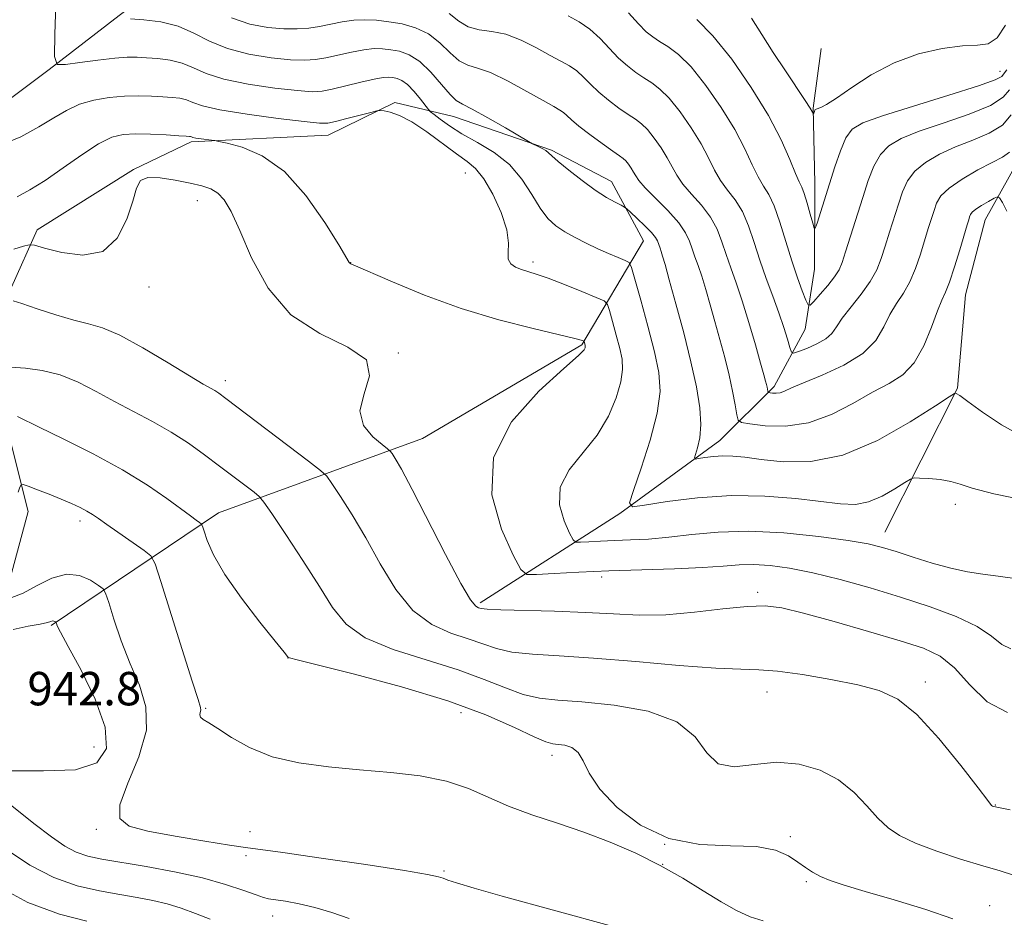
# Model space of a CAD drawing. Extents: x 2122300 to 2125200, y 332300 to 335200.
# Drawn here: x 2123032 to 2123268, y 332659 to 332874 of the extents above; entities that cross this region are included whole.
import ezdxf

# ---------------------------------------------------------------- set-up
doc = ezdxf.new("R2010")
doc.units = 0
doc.header["$MEASUREMENT"] = 0
for name, color, linetype, lineweight in [('DTM HARD BREAKLINE', 7, 'Continuous', 0), ('DTM SPOT ELEVATION', 2, 'Continuous', 13), ('INDEX CONTOUR', 41, 'Continuous', 13), ('INTERMEDIATE CONTOUR', 44, 'Continuous', 0), ('SPOT ELEVATION', 7, 'Continuous', 0)]:
    doc.layers.add(name, color=color, linetype=linetype, lineweight=lineweight)
doc.styles.add('Style-ITALICS', font='ITALICS.shx')

msp = doc.modelspace()

# ---------------------------------------------------------------- linework, layer by layer
at = {"layer": 'DTM HARD BREAKLINE'}
for points in [[(2123018.13, 332846.51, 926.25), (2123039.27, 332862.19, 924.15), (2123055.98, 332875.13, 921.86), (2123070.06, 332885.72, 919.36), (2123088.79, 332891.97, 914.54), (2123101.69, 332896.51, 913.7), (2123117.87, 332897.65, 912.96), (2123142.65, 332896.45, 911.99), (2123161.53, 332895.43, 912.68), (2123175.13, 332891.78, 912.25), (2123188.77, 332881.48, 911.34), (2123201.7, 332881.11, 910.12), (2123217.75, 332886.99, 908.65), (2123230.27, 332890.96, 905.9), (2123244.57, 332893.61, 904.04), (2123254.48, 332896.37, 901.8), (2123264.97, 332900.25, 899.18), (2123275.97, 332905.95, 898.75)], [(2123239.45, 332751.45, 925.29), (2123256.82, 332785.93, 921.88), (2123258.7, 332808.27, 920.98), (2123263.48, 332826.25, 920.88), (2123271.11, 332839.95, 918.78), (2123273.46, 332855.18, 918.07), (2123280.98, 332866.07, 916.11), (2123293.33, 332871.2, 915.23), (2123310.8, 332863.13, 913.85), (2123321.25, 332855.3, 913.85), (2123338.5, 332840.88, 914.04), (2123348.3, 332825.71, 916.59)], [(2123142.48, 332734.5, 929.68), (2123175.93, 332755.87, 924.22), (2123199.85, 332773.38, 921.22), (2123212.91, 332786.31, 917.59), (2123220.35, 332800.04, 914.78), (2123222.59, 332814.41, 912.65), (2123222.62, 332835.02, 911.2), (2123222.28, 332852.91, 909.89), (2123224.17, 332867.23, 909.17)], [(2123030.21, 332810.05, 931.64), (2123036.36, 332823.78, 929.47), (2123059.4, 332838.24, 929.94), (2123073.24, 332844.9, 928.28), (2123106.1, 332846.52, 926.7), (2123122, 332854.27, 925.79), (2123136.05, 332850.98, 922.77), (2123159.55, 332842.87, 921.81), (2123173.94, 332835.4, 921.31), (2123181.58, 332821.22, 922.88), (2123166.86, 332796.28, 928.18), (2123128.65, 332773.86, 928.99), (2123079.81, 332756.07, 935.31), (2123039.73, 332729.05, 942.2)], [(2123029.42, 332738.55, 939.06), (2123034.19, 332756.39, 938.75), (2123028.88, 332777.69, 936.36)]]:
    msp.add_polyline3d(points, dxfattribs=at)
at = {"layer": 'DTM SPOT ELEVATION'}
for p in [(2123266.99, 332861.77, 911.29), (2123138.91, 332837.41, 926.97), (2123074.72, 332830.82, 930.66), (2123111.42, 332815.93, 927.98), (2123155.14, 332816.1, 925.62), (2123063.18, 332810.16, 930.26), (2123122.89, 332794.36, 929.96), (2123081.43, 332787.7, 931.52), (2123256.3, 332758.09, 924.56), (2123046.6, 332754.13, 938.45), (2123171.57, 332740.69, 928.44), (2123208.93, 332737.03, 929.67), (2123096.48, 332721.32, 936.01), (2123249.1, 332715.54, 931.56), (2123211.22, 332713.13, 932.77), (2123076.75, 332709.22, 937.82), (2123137.85, 332708.23, 936.76), (2123050, 332700, 943.23), (2123159.7, 332698.02, 936.51), (2123265.87, 332686.1, 931.93), (2123050.57, 332680.27, 940.21), (2123087.37, 332679.68, 939.34), (2123216.75, 332678.54, 935.6), (2123186.66, 332676.65, 934.93), (2123086.4, 332673.93, 940.3), (2123133.83, 332670.31, 939.8), (2123186.17, 332671.91, 938), (2123220.61, 332667.73, 936.27), (2123264.56, 332662.02, 935.15), (2123092.74, 332659.49, 942.7)]:
    msp.add_point(p, dxfattribs=at)
at = {"layer": 'INDEX CONTOUR', "flags": 128}
for points, elevation in [([(2123268.669, 332828.324), (2123267.563, 332830.388), (2123266.9, 332831.494), (2123266.389, 332831.753), (2123265.595, 332831.391), (2123264.229, 332830.625), (2123262.607, 332829.677), (2123261.194, 332828.763), (2123260.341, 332828.046), (2123259.93, 332827.471), (2123259.725, 332826.926), (2123259.51, 332826.238), (2123259.128, 332824.979), (2123257.376, 332819.052), (2123256.119, 332814.927), (2123254.926, 332811.32), (2123253.965, 332808.913), (2123253.08, 332806.975), (2123252.028, 332804.424), (2123250.607, 332800.532), (2123248.763, 332796.018), (2123246.478, 332791.955), (2123243.723, 332789.11), (2123240.413, 332787.019), (2123236.448, 332784.909), (2123231.785, 332782.259), (2123226.598, 332779.564), (2123221.114, 332777.57), (2123215.632, 332776.804), (2123210.733, 332776.916), (2123207.069, 332777.338), (2123205.067, 332777.678), (2123204.255, 332778.247), (2123203.938, 332779.535), (2123203.535, 332781.897), (2123202.924, 332785.166), (2123202.1, 332789.043), (2123201.071, 332793.248), (2123199.915, 332797.579), (2123198.723, 332801.854), (2123197.578, 332805.896), (2123196.511, 332809.561), (2123195.537, 332812.712), (2123194.674, 332815.269), (2123193.919, 332817.381), (2123193.261, 332819.254), (2123192.628, 332821.095), (2123191.685, 332823.115), (2123190.028, 332825.524), (2123187.454, 332828.412), (2123182.029, 332833.906), (2123180.512, 332835.616), (2123179.73, 332836.733), (2123179.23, 332837.623), (2123178.65, 332838.57), (2123177.995, 332839.514), (2123177.356, 332840.311), (2123176.744, 332840.901), (2123175.835, 332841.569), (2123174.224, 332842.686), (2123171.69, 332844.482), (2123168.756, 332846.622), (2123166.132, 332848.627), (2123164.352, 332850.126), (2123163.235, 332851.163), (2123162.424, 332851.893), (2123161.536, 332852.5), (2123160.084, 332853.326), (2123157.552, 332854.745), (2123153.673, 332856.955), (2123149.162, 332859.425), (2123144.978, 332861.448), (2123141.84, 332862.556), (2123139.496, 332863.258), (2123137.449, 332864.301), (2123135.276, 332866.204), (2123132.843, 332868.56), (2123130.09, 332870.73), (2123127.001, 332872.22), (2123123.756, 332873.114), (2123120.58, 332873.642), (2123117.643, 332873.986), (2123114.883, 332874.132), (2123112.176, 332874.021), (2123109.436, 332873.628), (2123104.024, 332872.533), (2123101.423, 332872.132), (2123098.661, 332871.932), (2123095.448, 332871.966), (2123091.592, 332872.298), (2123087.3, 332873.099), (2123082.882, 332874.569)], 920), ([(2123268.354, 332872.785), (2123266.294, 332869.77), (2123264.176, 332868.372), (2123261.592, 332868.027), (2123258.034, 332867.895), (2123253.184, 332867.261), (2123247.5, 332865.923), (2123241.632, 332863.803), (2123236.169, 332860.947), (2123231.47, 332857.912), (2123227.832, 332855.378), (2123225.444, 332853.85), (2123224.063, 332853.138), (2123222.952, 332852.744), (2123222.764, 332852.628), (2123222.66, 332852.455), (2123222.557, 332852.182), (2123222.324, 332851.477), (2123222.287, 332851.481), (2123222.226, 332851.629), (2123222.064, 332851.993), (2123221.537, 332852.914), (2123220.334, 332854.795), (2123215.581, 332861.887), (2123212.684, 332866.281), (2123209.917, 332870.616), (2123207.495, 332874.503)], 910), ([(2123268.836, 332708.224), (2123263.934, 332710.77), (2123259.775, 332714.872), (2123256.139, 332718.927), (2123252.69, 332721.728), (2123248.636, 332723.641), (2123243.071, 332725.429), (2123235.52, 332727.645), (2123227.246, 332730.004), (2123219.941, 332732.013), (2123214.769, 332733.275), (2123210.761, 332733.793), (2123206.416, 332733.664), (2123200.625, 332733.034), (2123193.859, 332732.239), (2123186.978, 332731.662), (2123180.603, 332731.58), (2123174.379, 332731.849), (2123167.707, 332732.22), (2123160.302, 332732.492), (2123147.449, 332732.82), (2123144.175, 332732.974), (2123142.709, 332733.14), (2123142.087, 332733.313), (2123141.424, 332733.684), (2123140.161, 332735.238), (2123137.818, 332739.158), (2123134.165, 332746.062), (2123126.182, 332761.676), (2123123.622, 332766.473), (2123122.141, 332769.04), (2123121.374, 332770.231), (2123120.934, 332770.836), (2123120.319, 332771.401), (2123119.004, 332772.412), (2123116.76, 332774.259), (2123114.552, 332776.965), (2123113.644, 332780.458), (2123114.704, 332784.581), (2123116.007, 332788.841), (2123115.236, 332792.661), (2123110.806, 332795.748), (2123104.074, 332798.959), (2123097.136, 332803.438), (2123091.67, 332809.874), (2123087.711, 332817.137), (2123084.882, 332823.645), (2123082.81, 332828.177), (2123081.17, 332830.966), (2123079.646, 332832.604), (2123077.93, 332833.629), (2123075.784, 332834.344), (2123072.977, 332834.993), (2123069.451, 332835.723), (2123065.817, 332836.293), (2123062.854, 332836.364), (2123061.101, 332835.616), (2123060.123, 332833.801), (2123059.244, 332830.694), (2123057.849, 332826.338), (2123055.562, 332821.86), (2123052.063, 332818.662), (2123047.297, 332817.726), (2123042.234, 332818.362), (2123038.107, 332819.463), (2123035.754, 332820.122), (2123034.449, 332820.237), (2123033.07, 332819.906), (2123030.78, 332819.226)], 930), ([(2123173.495, 332657.227), (2123147.776, 332664.301), (2123141.017, 332666.198), (2123136.838, 332667.43), (2123134.696, 332668.131), (2123133.596, 332668.553), (2123132.458, 332668.938), (2123129.866, 332669.495), (2123124.323, 332670.428), (2123115.081, 332671.833), (2123104.385, 332673.393), (2123095.233, 332674.691), (2123086.269, 332675.901), (2123082.448, 332676.458), (2123076.487, 332677.4), (2123069.399, 332678.604), (2123062.897, 332679.842), (2123058.4, 332681.062), (2123056.164, 332682.896), (2123056.151, 332686.148), (2123058.08, 332691.309), (2123060.702, 332697.615), (2123062.513, 332703.987), (2123062.409, 332709.614), (2123060.837, 332714.752), (2123058.633, 332719.924), (2123056.519, 332725.418), (2123054.758, 332730.595), (2123053.493, 332734.58), (2123052.76, 332736.797), (2123052.131, 332737.863), (2123051.066, 332738.692), (2123049.157, 332739.918), (2123046.506, 332741.074), (2123043.346, 332741.406), (2123039.904, 332740.421), (2123036.384, 332738.636), (2123032.987, 332736.826), (2123029.911, 332735.6)], 940)]:
    msp.add_lwpolyline(points, dxfattribs=dict(at, elevation=elevation))
at = {"layer": 'INTERMEDIATE CONTOUR', "flags": 128}
for points, elevation in [([(2123273.732, 332758.933), (2123265.489, 332760.633), (2123260.333, 332761.963), (2123257.424, 332762.917), (2123255.252, 332763.572), (2123252.668, 332764), (2123249.954, 332764.257), (2123247.752, 332764.395), (2123246.466, 332764.42), (2123245.541, 332764.133), (2123244.185, 332763.293), (2123241.823, 332761.788), (2123238.752, 332760.056), (2123235.489, 332758.676), (2123232.347, 332758.083), (2123228.83, 332758.176), (2123218.083, 332759.457), (2123210.705, 332760.066), (2123202.654, 332760.207), (2123194.554, 332759.665), (2123187.304, 332758.742), (2123181.876, 332757.865), (2123178.982, 332757.521), (2123178.283, 332758.433), (2123179.182, 332761.383), (2123181.059, 332766.77), (2123183.207, 332773.458), (2123184.902, 332779.934), (2123185.572, 332785.115), (2123185.273, 332789.657), (2123184.215, 332794.643), (2123182.644, 332800.748), (2123180.952, 332807), (2123179.564, 332812.016), (2123178.747, 332814.804), (2123178.13, 332815.961), (2123177.187, 332816.479), (2123175.518, 332817.172), (2123173.248, 332818.139), (2123170.628, 332819.302), (2123167.895, 332820.587), (2123165.223, 332821.947), (2123162.769, 332823.337), (2123160.636, 332824.781), (2123158.715, 332826.547), (2123156.843, 332828.972), (2123154.842, 332832.24), (2123152.48, 332835.924), (2123149.51, 332839.45), (2123145.822, 332842.37), (2123141.837, 332844.758), (2123138.111, 332846.816), (2123135.104, 332848.689), (2123132.884, 332850.279), (2123131.421, 332851.434), (2123130.617, 332852.103), (2123130.089, 332852.654), (2123128.18, 332855.118), (2123126.645, 332856.975), (2123125.078, 332858.601), (2123123.717, 332859.595), (2123122.564, 332860.068), (2123121.561, 332860.259), (2123120.584, 332860.347), (2123119.246, 332860.266), (2123117.097, 332859.887), (2123113.895, 332859.149), (2123106.998, 332857.458), (2123104.614, 332856.99), (2123102.25, 332856.889), (2123098.716, 332857.152), (2123093.26, 332857.767), (2123086.889, 332858.696), (2123081.051, 332859.891), (2123076.817, 332861.274), (2123073.769, 332862.642), (2123071.113, 332863.76), (2123068.241, 332864.459), (2123065.291, 332864.825), (2123062.589, 332865.01), (2123060.299, 332865.126), (2123057.957, 332865.126), (2123054.94, 332864.922), (2123050.904, 332864.47), (2123046.615, 332863.91), (2123043.118, 332863.425), (2123041.189, 332863.434), (2123040.54, 332865.307), (2123040.613, 332870.648), (2123040.925, 332880.262)], 924), ([(2123269.276, 332842.39), (2123267.597, 332841.207), (2123265.111, 332839.968), (2123261.682, 332838.16), (2123257.965, 332835.983), (2123254.814, 332833.815), (2123252.856, 332831.934), (2123251.816, 332830.222), (2123251.191, 332828.464), (2123249.822, 332824.102), (2123247.967, 332818.019), (2123246.799, 332814.586), (2123245.428, 332811.381), (2123243.852, 332808.659), (2123242.198, 332806.176), (2123240.623, 332803.561), (2123239.146, 332800.554), (2123237.219, 332797.334), (2123234.156, 332794.192), (2123229.59, 332791.383), (2123224.439, 332789.024), (2123219.94, 332787.197), (2123217.018, 332785.955), (2123215.351, 332785.204), (2123214.306, 332784.823), (2123213.373, 332784.694), (2123212.54, 332784.712), (2123211.915, 332784.784), (2123211.576, 332784.841), (2123211.438, 332784.938), (2123211.384, 332785.157), (2123211.211, 332786.115), (2123211.072, 332786.775), (2123210.865, 332787.598), (2123210.453, 332789.09), (2123209.665, 332791.87), (2123208.403, 332796.281), (2123206.842, 332801.594), (2123205.229, 332806.804), (2123203.768, 332811.137), (2123202.487, 332814.715), (2123201.373, 332817.889), (2123200.366, 332820.947), (2123199.223, 332823.942), (2123197.655, 332826.865), (2123195.502, 332829.694), (2123193.13, 332832.355), (2123191.031, 332834.761), (2123189.553, 332836.876), (2123188.445, 332838.883), (2123187.306, 332841.016), (2123185.842, 332843.41), (2123184.185, 332845.796), (2123182.57, 332847.81), (2123181.146, 332849.213), (2123179.709, 332850.284), (2123177.965, 332851.439), (2123175.73, 332852.987), (2123173.253, 332854.835), (2123170.892, 332856.79), (2123168.913, 332858.678), (2123167.213, 332860.396), (2123165.599, 332861.862), (2123163.875, 332863.057), (2123161.824, 332864.206), (2123159.227, 332865.595), (2123155.962, 332867.385), (2123152.302, 332869.227), (2123148.621, 332870.647), (2123145.233, 332871.344), (2123142.22, 332871.737), (2123139.606, 332872.412), (2123137.333, 332873.788), (2123135.014, 332875.583)], 918), ([(2123269.279, 332857.362), (2123267.759, 332855.544), (2123264.726, 332853.593), (2123259.594, 332851.491), (2123253.404, 332849.374), (2123247.598, 332847.415), (2123243.303, 332845.699), (2123240.372, 332843.964), (2123238.341, 332841.86), (2123236.787, 332839.099), (2123235.453, 332835.649), (2123234.124, 332831.537), (2123230.012, 332818.551), (2123229.184, 332815.993), (2123228.437, 332814.22), (2123227.373, 332812.552), (2123225.746, 332810.505), (2123223.913, 332808.375), (2123222.382, 332806.654), (2123221.505, 332805.765), (2123221.018, 332805.846), (2123220.505, 332806.97), (2123219.64, 332809.171), (2123218.464, 332812.351), (2123217.111, 332816.375), (2123214.282, 332825.642), (2123212.907, 332829.547), (2123211.6, 332832.258), (2123210.327, 332834.306), (2123209.036, 332836.47), (2123207.637, 332839.396), (2123205.875, 332843.185), (2123203.457, 332847.803), (2123200.225, 332853.089), (2123196.565, 332858.36), (2123192.999, 332862.806), (2123189.951, 332865.833), (2123187.455, 332867.715), (2123185.446, 332868.946), (2123183.81, 332869.997), (2123182.249, 332871.262), (2123180.413, 332873.116), (2123178.035, 332875.78)], 914), ([(2123272.408, 332774.347), (2123267.352, 332777.15), (2123262.793, 332780.198), (2123259.325, 332782.71), (2123257.354, 332784.11), (2123256.527, 332784.631), (2123256.307, 332784.711), (2123256.065, 332784.602), (2123254.825, 332783.809), (2123251.526, 332781.655), (2123245.501, 332777.816), (2123237.67, 332773.402), (2123229.348, 332769.879), (2123221.673, 332768.324), (2123215.063, 332768.266), (2123209.759, 332768.846), (2123205.874, 332769.349), (2123203.009, 332769.629), (2123200.637, 332769.684), (2123198.364, 332769.532), (2123196.33, 332769.273), (2123194.806, 332769.027), (2123193.995, 332768.93), (2123193.799, 332769.187), (2123194.051, 332770.014), (2123194.566, 332771.598), (2123195.084, 332773.983), (2123195.329, 332777.179), (2123195.074, 332781.215), (2123194.286, 332786.184), (2123192.98, 332792.201), (2123191.233, 332799.162), (2123189.371, 332806.101), (2123187.782, 332811.839), (2123186.754, 332815.511), (2123186.178, 332817.529), (2123185.845, 332818.621), (2123185.581, 332819.402), (2123184.932, 332821.204), (2123184.476, 332821.978), (2123183.516, 332823.14), (2123181.917, 332824.781), (2123180.077, 332826.557), (2123178.527, 332828.017), (2123177.623, 332828.846), (2123177.029, 332829.281), (2123176.236, 332829.692), (2123174.828, 332830.408), (2123172.755, 332831.583), (2123170.058, 332833.324), (2123166.873, 332835.636), (2123163.711, 332838.098), (2123161.173, 332840.187), (2123159.676, 332841.518), (2123158.873, 332842.274), (2123158.232, 332842.781), (2123157.352, 332843.293), (2123156.367, 332843.788), (2123154.987, 332844.447), (2123154.088, 332844.953), (2123148.525, 332848.201), (2123144.287, 332850.638), (2123140.566, 332852.699), (2123138.22, 332853.902), (2123136.743, 332854.795), (2123135.292, 332856.19), (2123133.219, 332858.62), (2123130.673, 332861.538), (2123127.998, 332864.122), (2123125.482, 332865.746), (2123123.175, 332866.571), (2123121.07, 332866.951), (2123119.114, 332867.167), (2123117.064, 332867.199), (2123114.636, 332866.954), (2123111.666, 332866.388), (2123105.511, 332864.995), (2123103.019, 332864.561), (2123100.456, 332864.411), (2123097.082, 332864.559), (2123092.426, 332865.033), (2123087.095, 332865.898), (2123081.967, 332867.23), (2123077.68, 332869.025), (2123073.915, 332870.945), (2123070.118, 332872.573), (2123065.946, 332873.595), (2123061.913, 332874.114), (2123058.744, 332874.335)], 922), ([(2123269.676, 332851.346), (2123267.608, 332848.898), (2123264.435, 332846.94), (2123260.5, 332845.291), (2123256.356, 332843.691), (2123252.493, 332841.93), (2123249.169, 332839.974), (2123246.577, 332837.838), (2123244.821, 332835.517), (2123243.635, 332832.935), (2123242.657, 332830), (2123240.517, 332823.224), (2123239.488, 332819.922), (2123238.558, 332816.986), (2123237.479, 332814.248), (2123235.93, 332811.441), (2123233.739, 332808.404), (2123231.316, 332805.376), (2123229.219, 332802.699), (2123227.811, 332800.622), (2123226.686, 332799.027), (2123225.247, 332797.7), (2123223.104, 332796.484), (2123220.704, 332795.436), (2123218.703, 332794.667), (2123217.573, 332794.31), (2123217.05, 332794.553), (2123216.685, 332795.604), (2123216.104, 332797.608), (2123215.229, 332800.446), (2123214.054, 332803.94), (2123212.604, 332807.906), (2123211.023, 332812.162), (2123209.483, 332816.524), (2123208.104, 332820.799), (2123206.762, 332824.77), (2123205.281, 332828.206), (2123203.551, 332830.976), (2123201.728, 332833.33), (2123200.033, 332835.615), (2123198.595, 332838.136), (2123197.16, 332841.034), (2123195.381, 332844.41), (2123193.034, 332848.249), (2123190.375, 332852.078), (2123187.785, 332855.308), (2123185.549, 332857.522), (2123183.582, 332859), (2123181.705, 332860.192), (2123179.77, 332861.492), (2123177.751, 332863.048), (2123175.653, 332864.952), (2123171.191, 332869.626), (2123168.775, 332871.832), (2123166.214, 332873.614), (2123163.564, 332875.086)], 916), ([(2123268.618, 332862.133), (2123267.85, 332861.071), (2123267.422, 332860.565), (2123265.842, 332859.741), (2123261.843, 332858.287), (2123254.753, 332856.041), (2123246.309, 332853.457), (2123238.841, 332851.138), (2123234.113, 332849.469), (2123231.575, 332847.955), (2123230.104, 332845.883), (2123228.772, 332842.745), (2123227.431, 332838.864), (2123223.169, 332825.423), (2123222.754, 332824.239), (2123222.486, 332824.23), (2123222.138, 332825.387), (2123221.545, 332827.581), (2123220.81, 332830.197), (2123220.101, 332832.5), (2123219.522, 332834.017), (2123218.91, 332835.341), (2123218.038, 332837.325), (2123216.678, 332840.655), (2123214.59, 332845.335), (2123211.533, 332851.197), (2123207.417, 332857.928), (2123202.755, 332864.642), (2123198.213, 332870.304), (2123194.354, 332874.143)], 912), ([(2123270.564, 332740.355), (2123266.572, 332740.921), (2123262.888, 332741.405), (2123259.212, 332741.952), (2123255.222, 332742.779), (2123250.743, 332744.016), (2123246.193, 332745.449), (2123242.142, 332746.78), (2123238.858, 332747.793), (2123235.416, 332748.611), (2123230.59, 332749.441), (2123223.574, 332750.402), (2123215.236, 332751.259), (2123206.859, 332751.683), (2123199.483, 332751.465), (2123193.15, 332750.849), (2123187.652, 332750.192), (2123182.804, 332749.772), (2123178.507, 332749.552), (2123174.683, 332749.415), (2123171.3, 332749.266), (2123168.517, 332749.117), (2123166.536, 332748.997), (2123165.431, 332749.016), (2123164.748, 332749.582), (2123163.902, 332751.183), (2123162.572, 332754.125), (2123161.494, 332757.998), (2123161.671, 332762.211), (2123163.761, 332766.312), (2123170.482, 332774.638), (2123173.189, 332779.176), (2123175.056, 332783.614), (2123176.161, 332787.448), (2123176.587, 332790.367), (2123176.459, 332792.814), (2123175.911, 332795.426), (2123175.092, 332798.61), (2123174.21, 332801.871), (2123173.485, 332804.487), (2123172.985, 332805.971), (2123172.144, 332806.789), (2123170.242, 332807.642), (2123166.849, 332809.037), (2123162.692, 332810.717), (2123158.792, 332812.227), (2123155.927, 332813.234), (2123152.374, 332814.336), (2123150.969, 332814.889), (2123149.838, 332815.657), (2123149.215, 332816.764), (2123149.191, 332818.35), (2123149.283, 332820.625), (2123148.863, 332823.817), (2123147.491, 332827.966), (2123145.481, 332832.352), (2123143.33, 332836.065), (2123141.382, 332838.489), (2123139.353, 332840.179), (2123136.8, 332841.98), (2123129.693, 332847.278), (2123126.103, 332849.684), (2123123.148, 332851.196), (2123120.927, 332851.959), (2123119.444, 332852.28), (2123118.584, 332852.402), (2123117.756, 332852.313), (2123116.253, 332851.937), (2123110.52, 332850.439), (2123107.814, 332849.744), (2123106.012, 332849.367), (2123104.019, 332849.361), (2123100.35, 332849.745), (2123094.094, 332850.502), (2123086.684, 332851.495), (2123080.135, 332852.552), (2123075.956, 332853.524), (2123073.623, 332854.339), (2123072.107, 332854.947), (2123070.535, 332855.322), (2123068.67, 332855.535), (2123066.433, 332855.684), (2123063.767, 332855.834), (2123060.702, 332855.92), (2123057.29, 332855.848), (2123053.619, 332855.527), (2123049.922, 332854.889), (2123046.466, 332853.869), (2123043.392, 332852.423), (2123040.323, 332850.593), (2123036.757, 332848.438), (2123032.425, 332846.121), (2123027.991, 332844.21)], 926), ([(2123269.565, 332723.466), (2123267.435, 332724.553), (2123264.989, 332726.498), (2123261.517, 332728.848), (2123256.503, 332731.23), (2123250.234, 332733.567), (2123243.196, 332735.86), (2123235.87, 332738.078), (2123228.711, 332740.083), (2123222.17, 332741.709), (2123216.596, 332742.828), (2123211.924, 332743.469), (2123207.988, 332743.698), (2123204.501, 332743.596), (2123200.71, 332743.298), (2123195.738, 332742.95), (2123189.021, 332742.666), (2123181.214, 332742.422), (2123173.281, 332742.162), (2123166.098, 332741.848), (2123160.187, 332741.53), (2123155.981, 332741.275), (2123153.635, 332741.314), (2123152.185, 332742.517), (2123150.387, 332745.917), (2123147.562, 332752.164), (2123145.274, 332760.388), (2123145.65, 332769.337), (2123150.02, 332777.856), (2123156.534, 332785.169), (2123162.544, 332790.598), (2123166.015, 332793.714), (2123167.366, 332795.089), (2123167.628, 332795.551), (2123167.663, 332795.792), (2123167.653, 332795.994), (2123167.608, 332796.209), (2123167.366, 332797.08), (2123167.296, 332797.148), (2123167.139, 332797.218), (2123166.685, 332797.373), (2123165.123, 332797.789), (2123161.493, 332798.667), (2123155.179, 332800.167), (2123146.946, 332802.295), (2123137.898, 332805.016), (2123129.105, 332808.2), (2123121.458, 332811.332), (2123111.513, 332815.691), (2123111.281, 332815.806), (2123111.131, 332816.026), (2123108.606, 332820.217), (2123105.269, 332825.587), (2123100.752, 332832.017), (2123095.567, 332837.783), (2123090.255, 332841.554), (2123085.46, 332843.591), (2123081.852, 332844.55), (2123079.856, 332845.003), (2123078.895, 332845.197), (2123078.146, 332845.299), (2123075.61, 332845.622), (2123074.405, 332845.801), (2123073.668, 332845.948), (2123073.299, 332846.058), (2123073.101, 332846.134), (2123072.829, 332846.185), (2123072.049, 332846.246), (2123070.278, 332846.358), (2123067.246, 332846.542), (2123063.527, 332846.725), (2123059.91, 332846.812), (2123056.94, 332846.667), (2123054.208, 332845.987), (2123051.061, 332844.425), (2123047.061, 332841.809), (2123042.606, 332838.659), (2123038.303, 332835.663), (2123034.629, 332833.364), (2123031.543, 332831.695)], 928), ([(2123269.406, 332684.941), (2123266.667, 332685.463), (2123265.53, 332685.701), (2123265.222, 332685.791), (2123264.977, 332686.008), (2123264.059, 332687.159), (2123261.742, 332690.19), (2123257.592, 332695.59), (2123252.36, 332702.043), (2123247.094, 332707.777), (2123242.52, 332711.463), (2123238.087, 332713.536), (2123232.922, 332714.872), (2123226.501, 332716.159), (2123219.685, 332717.338), (2123213.683, 332718.16), (2123209.195, 332718.483), (2123204.894, 332718.583), (2123198.944, 332718.843), (2123190.131, 332719.528), (2123179.731, 332720.441), (2123169.639, 332721.268), (2123161.377, 332721.792), (2123154.978, 332722.181), (2123150.102, 332722.699), (2123146.35, 332723.544), (2123143.09, 332724.652), (2123139.634, 332725.891), (2123135.483, 332727.261), (2123130.912, 332729.293), (2123126.384, 332732.65), (2123122.267, 332737.727), (2123118.538, 332743.846), (2123115.073, 332750.064), (2123111.823, 332755.555), (2123109.02, 332759.961), (2123106.967, 332763.045), (2123105.708, 332764.806), (2123104.254, 332766.205), (2123101.362, 332768.438), (2123081.57, 332783.431), (2123079.86, 332784.695), (2123078.919, 332785.317), (2123076.159, 332786.896), (2123072.881, 332788.85), (2123067.723, 332791.987), (2123061.689, 332795.563), (2123056.127, 332798.588), (2123051.993, 332800.358), (2123048.678, 332801.309), (2123045.177, 332802.162), (2123040.827, 332803.447), (2123036.321, 332804.929), (2123032.687, 332806.178), (2123030.596, 332806.807)], 932), ([(2123270.209, 332669.304), (2123267.075, 332670.341), (2123262.915, 332671.494), (2123257.577, 332673.105), (2123251.842, 332675.022), (2123246.721, 332676.968), (2123242.95, 332678.77), (2123240.172, 332680.662), (2123237.751, 332682.979), (2123235.129, 332685.921), (2123232.052, 332689.13), (2123228.339, 332692.118), (2123223.884, 332694.443), (2123218.869, 332695.897), (2123213.548, 332696.322), (2123208.221, 332695.79), (2123203.358, 332695.268), (2123199.473, 332695.947), (2123196.739, 332698.609), (2123193.966, 332702.4), (2123189.622, 332706.048), (2123182.731, 332708.56), (2123174.545, 332710.022), (2123166.869, 332710.792), (2123161.059, 332711.231), (2123156.658, 332711.704), (2123152.756, 332712.578), (2123148.525, 332714.116), (2123143.471, 332716.165), (2123137.18, 332718.469), (2123129.542, 332720.839), (2123121.662, 332723.348), (2123114.949, 332726.142), (2123110.369, 332729.392), (2123107.122, 332733.387), (2123103.964, 332738.453), (2123100.024, 332744.636), (2123095.9, 332750.882), (2123092.56, 332755.858), (2123090.654, 332758.647), (2123089.558, 332759.971), (2123088.34, 332760.965), (2123080.063, 332767.243), (2123076.459, 332769.957), (2123072.605, 332772.712), (2123068.456, 332775.387), (2123064.006, 332777.897), (2123059.409, 332780.304), (2123054.855, 332782.704), (2123050.481, 332785.128), (2123046.208, 332787.352), (2123041.904, 332789.09), (2123037.546, 332790.14), (2123033.571, 332790.656), (2123028.778, 332791)], 934), ([(2123255.696, 332658.816), (2123249.224, 332661.074), (2123241.652, 332663.388), (2123234.693, 332665.418), (2123229.667, 332666.92), (2123226.317, 332668.033), (2123223.994, 332668.989), (2123222.118, 332669.991), (2123220.383, 332671.125), (2123218.549, 332672.442), (2123216.327, 332673.927), (2123213.224, 332675.281), (2123208.693, 332676.137), (2123202.432, 332676.353), (2123195.117, 332676.679), (2123187.669, 332678.091), (2123180.911, 332681.245), (2123175.285, 332685.508), (2123171.137, 332689.928), (2123168.625, 332693.702), (2123167.159, 332696.639), (2123165.959, 332698.693), (2123164.432, 332699.878), (2123162.723, 332700.423), (2123161.156, 332700.615), (2123159.87, 332700.759), (2123158.229, 332701.239), (2123155.409, 332702.457), (2123150.701, 332704.687), (2123143.852, 332707.677), (2123134.726, 332711.047), (2123123.6, 332714.416), (2123112.413, 332717.405), (2123098.605, 332720.856), (2123096.78, 332721.332), (2123096.483, 332721.455), (2123096.314, 332721.683), (2123095.496, 332722.713), (2123093.41, 332725.309), (2123089.732, 332729.907), (2123085.318, 332735.642), (2123081.319, 332741.324), (2123078.627, 332745.966), (2123077.096, 332749.402), (2123076.326, 332751.669), (2123075.933, 332752.876), (2123075.654, 332753.414), (2123075.249, 332753.744), (2123074.475, 332754.286), (2123073.077, 332755.297), (2123067.393, 332759.507), (2123062.764, 332762.699), (2123056.826, 332766.345), (2123049.736, 332770.177), (2123042.616, 332773.746), (2123036.829, 332776.557), (2123031.666, 332779.094)], 936), ([(2123210.268, 332658.35), (2123207.128, 332659.358), (2123203.883, 332660.872), (2123200.227, 332662.945), (2123195.919, 332665.581), (2123190.999, 332668.564), (2123185.572, 332671.626), (2123179.747, 332674.536), (2123173.629, 332677.217), (2123167.324, 332679.626), (2123160.97, 332681.759), (2123154.847, 332683.756), (2123149.265, 332685.79), (2123139.647, 332690.07), (2123134.402, 332691.838), (2123128.134, 332693.072), (2123121.065, 332693.901), (2123113.6, 332694.539), (2123106.133, 332695.205), (2123099.024, 332696.158), (2123092.623, 332697.662), (2123087.224, 332699.845), (2123082.893, 332702.28), (2123079.641, 332704.394), (2123077.442, 332705.771), (2123076.128, 332706.579), (2123075.497, 332707.132), (2123075.341, 332707.687), (2123075.441, 332708.255), (2123075.574, 332708.787), (2123075.501, 332709.462), (2123074.912, 332711.353), (2123073.489, 332715.762), (2123071.093, 332723.342), (2123066.006, 332739.607), (2123064.629, 332743.823), (2123063.598, 332745.741), (2123062.028, 332747.002), (2123053.077, 332753.244), (2123051.014, 332754.703), (2123049.581, 332755.682), (2123048.265, 332756.474), (2123046.633, 332757.329), (2123044.582, 332758.293), (2123042.087, 332759.366), (2123039.221, 332760.518), (2123036.425, 332761.599), (2123034.234, 332762.429), (2123033.019, 332762.849), (2123032.498, 332762.78), (2123032.221, 332762.161), (2123031.832, 332761.001)], 938), ([(2123030.179, 332694.305), (2123037.88, 332694.25), (2123045.553, 332694.49), (2123050.67, 332696.188), (2123052.946, 332699.598), (2123052.663, 332704.749), (2123050.269, 332711.415), (2123046.879, 332718.357), (2123043.776, 332724.085), (2123041.946, 332727.494), (2123041.182, 332729.037), (2123040.981, 332729.553), (2123040.915, 332729.754), (2123040.857, 332729.851), (2123040.761, 332729.927), (2123040.587, 332730.038), (2123040.346, 332730.143), (2123040.059, 332730.173), (2123039.671, 332730.072), (2123038.825, 332729.825), (2123037.088, 332729.432), (2123034.207, 332728.884), (2123030.64, 332728.14)], 942), ([(2123111.069, 332658.907), (2123106.921, 332660.347), (2123102.911, 332661.568), (2123099.118, 332662.465), (2123095.819, 332663.066), (2123091.81, 332663.651), (2123090.584, 332663.942), (2123088.82, 332664.553), (2123085.826, 332665.65), (2123081.508, 332667.085), (2123075.927, 332668.628), (2123069.296, 332670.078), (2123062.453, 332671.346), (2123051.844, 332673.145), (2123048.484, 332673.878), (2123045.726, 332674.828), (2123042.994, 332676.258), (2123039.768, 332678.444), (2123035.539, 332681.652), (2123030.31, 332685.905)], 942), ([(2123077.813, 332658.745), (2123074.269, 332660.145), (2123070.855, 332661.387), (2123067.486, 332662.43), (2123064.056, 332663.261), (2123060.351, 332663.971), (2123056.139, 332664.674), (2123051.264, 332665.52), (2123045.903, 332666.777), (2123040.314, 332668.748), (2123034.604, 332671.719), (2123028.292, 332675.925)], 944), ([(2123048.274, 332658.258), (2123041.697, 332659.934), (2123034.162, 332662.785), (2123026.142, 332667.095)], 946)]:
    msp.add_lwpolyline(points, dxfattribs=dict(at, elevation=elevation))

# ---------------------------------------------------------------- texts
at = {"layer": 'SPOT ELEVATION', "style": 'Style-ITALICS'}
msp.add_text('942.8', height=8, dxfattribs=at).set_placement((2123034.023, 332709.96, 942.83))

doc.saveas('drawing.dxf')
